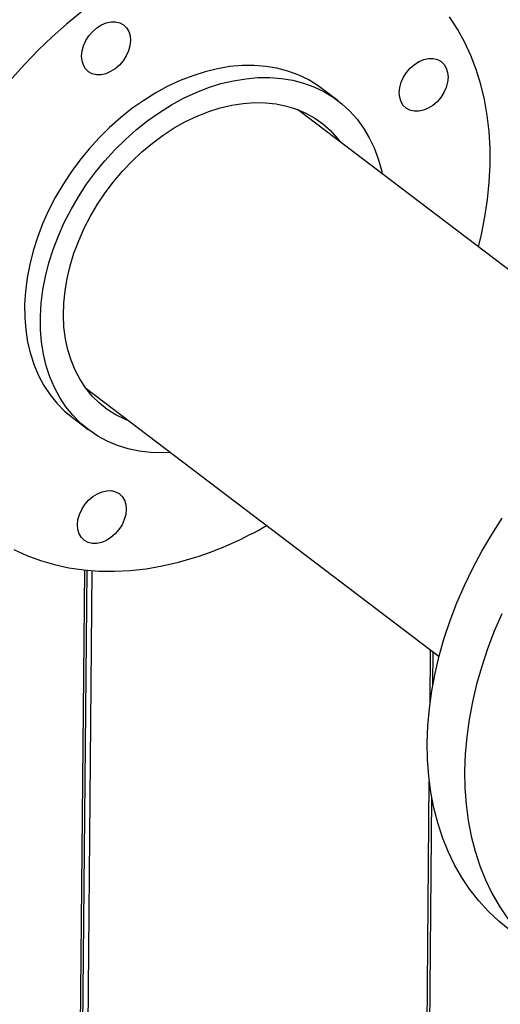
# Model space of a CAD drawing. Extents: x 19.1 to 29.8, y 0.6 to 8.7.
# Drawn here: x 23.7 to 23.8, y 6.3 to 6.5 of the extents above; entities that cross this region are included whole.
import ezdxf

# ---------------------------------------------------------------- set-up
doc = ezdxf.new("R2010")
doc.units = 0
doc.header["$MEASUREMENT"] = 0
doc.layers.get('0').update_dxf_attribs({"linetype": 'CONTINUOUS'})
doc.layers.add('D7', color=7, linetype='CONTINUOUS')

# ---------------------------------------------------------------- blocks, each defined once
blk = doc.blocks.new('A$C55300C0A')
at = {"color": 7, "linetype": 'CONTINUOUS'}
for p, q in [((2.53295, 2.71853), (2.52938, 2.72124)), ((2.60376, 2.65577), (2.52378, 2.71654)), ((2.47584, 2.65345), (2.55582, 2.59268)), ((2.47281, 2.64679), (2.47638, 2.64408)), ((2.47552, 2.61227), (2.47356, 2.39301)), ((2.47417, 2.3932), (2.47613, 2.61221)), ((2.47536, 2.39358), (2.47732, 2.61211)), ((2.55378, 2.58216), (2.55389, 2.59414)), ((2.55442, 2.58633), (2.55449, 2.59369)), ((2.55231, 2.41789), (2.55362, 2.56447)), ((2.55292, 2.41809), (2.55419, 2.56068))]:
    blk.add_line(p, q, dxfattribs=at)
at = {"color": 7, "linetype": 'CONTINUOUS', "flags": 128}
for points in [[(2.56473, 2.68543), (2.5654, 2.68824), (2.5662, 2.69223), (2.5668, 2.6962), (2.56719, 2.70012), (2.56738, 2.704), (2.56736, 2.70782), (2.56714, 2.71156), (2.56671, 2.71522), (2.56608, 2.71878), (2.56525, 2.72223), (2.56423, 2.72557), (2.563, 2.72877), (2.56159, 2.73184), (2.55999, 2.73476), (2.5582, 2.73753)], [(2.47481, 2.73856), (2.47147, 2.73586), (2.46822, 2.733), (2.46507, 2.72999), (2.46203, 2.72683), (2.45912, 2.72354)], [(2.45959, 2.6169), (2.46253, 2.61555), (2.46558, 2.61441), (2.46875, 2.61348), (2.47202, 2.61277), (2.47537, 2.61228), (2.47881, 2.61202), (2.48231, 2.61198), (2.48587, 2.61215), (2.48948, 2.61256), (2.49313, 2.61318), (2.4968, 2.61402), (2.50048, 2.61508), (2.50048, 2.61508)], [(2.47491, 2.72866), (2.47502, 2.72982), (2.47535, 2.73099), (2.47587, 2.73215), (2.47656, 2.73324), (2.47741, 2.73422), (2.47837, 2.73505), (2.47941, 2.7357), (2.48048, 2.73615), (2.48156, 2.73638), (2.48259, 2.73638), (2.48355, 2.73616), (2.48438, 2.73571), (2.48506, 2.73505), (2.48556, 2.73422), (2.48586, 2.73324), (2.48596, 2.73215), (2.48584, 2.731), (2.48552, 2.72982), (2.485, 2.72867), (2.4843, 2.72758), (2.48346, 2.7266), (2.4825, 2.72577), (2.48146, 2.72512), (2.48038, 2.72466), (2.4793, 2.72443), (2.47827, 2.72443), (2.47732, 2.72466), (2.47649, 2.72511), (2.47581, 2.72577), (2.47531, 2.7266), (2.475, 2.72758), (2.47491, 2.72866)], [(2.55239, 2.72787), (2.55346, 2.7281), (2.5545, 2.7281), (2.55545, 2.72787), (2.55628, 2.72742), (2.55696, 2.72677), (2.55746, 2.72594), (2.55776, 2.72496), (2.55786, 2.72387), (2.55774, 2.72272), (2.55742, 2.72154), (2.5569, 2.72039), (2.5562, 2.7193), (2.55536, 2.71832), (2.5544, 2.71749), (2.55336, 2.71683), (2.55228, 2.71638), (2.55121, 2.71615), (2.55017, 2.71615), (2.54922, 2.71638), (2.54839, 2.71683), (2.54771, 2.71748), (2.54721, 2.71832), (2.54691, 2.71929), (2.54681, 2.72038), (2.54693, 2.72154), (2.54725, 2.72271), (2.54777, 2.72387), (2.54846, 2.72495), (2.54931, 2.72593), (2.55027, 2.72677), (2.55131, 2.72742), (2.55239, 2.72787)], [(2.52938, 2.72124), (2.52826, 2.72204), (2.52616, 2.72331), (2.52393, 2.72438), (2.52158, 2.72524), (2.51912, 2.72588), (2.51657, 2.7263), (2.51393, 2.7265), (2.51123, 2.72649), (2.50848, 2.72625), (2.50569, 2.72579), (2.50287, 2.72511), (2.50005, 2.72421), (2.49723, 2.72311), (2.49443, 2.72181), (2.49167, 2.7203), (2.48896, 2.71861), (2.4863, 2.71674), (2.48373, 2.7147), (2.48125, 2.71249), (2.47887, 2.71014), (2.4766, 2.70765), (2.47447, 2.70504), (2.47247, 2.70232), (2.47062, 2.69951), (2.46893, 2.69661), (2.46741, 2.69365), (2.46606, 2.69064), (2.4649, 2.68759), (2.46392, 2.68452), (2.46314, 2.68145), (2.46256, 2.6784), (2.46218, 2.67537), (2.462, 2.67239), (2.46202, 2.66947), (2.46225, 2.66663), (2.46268, 2.66387), (2.46331, 2.66122), (2.46414, 2.65869), (2.46516, 2.6563), (2.46637, 2.65404), (2.46776, 2.65195), (2.46932, 2.65002), (2.47105, 2.64826), (2.47281, 2.64679)], [(2.49504, 2.63886), (2.49318, 2.63879), (2.49051, 2.63889), (2.48791, 2.6392), (2.48541, 2.63973), (2.483, 2.64048), (2.48071, 2.64144), (2.47854, 2.64261), (2.47651, 2.64399), (2.47462, 2.64555), (2.47289, 2.64731), (2.47133, 2.64924), (2.46994, 2.65133), (2.46873, 2.65359), (2.46771, 2.65598), (2.46688, 2.65851), (2.46625, 2.66116), (2.46582, 2.66392), (2.46559, 2.66676), (2.46557, 2.66968), (2.46575, 2.67266), (2.46613, 2.67569), (2.46671, 2.67874), (2.46749, 2.68181), (2.46847, 2.68488), (2.46963, 2.68792), (2.47098, 2.69094), (2.4725, 2.6939), (2.47419, 2.6968), (2.47604, 2.69961), (2.47803, 2.70233), (2.48017, 2.70494), (2.48243, 2.70743), (2.48481, 2.70978), (2.4873, 2.71199), (2.48987, 2.71403), (2.49252, 2.7159), (2.49524, 2.71759), (2.498, 2.7191), (2.5008, 2.7204), (2.50362, 2.7215), (2.50644, 2.7224), (2.50926, 2.72307), (2.51205, 2.72353), (2.5148, 2.72377), (2.5175, 2.72379), (2.52013, 2.72359), (2.52269, 2.72317), (2.52514, 2.72253), (2.5275, 2.72167), (2.52973, 2.7206), (2.53183, 2.71933), (2.53379, 2.71786), (2.5356, 2.7162), (2.53725, 2.71436), (2.53872, 2.71234), (2.54002, 2.71017), (2.54114, 2.70784), (2.54206, 2.70537), (2.54279, 2.70278), (2.54298, 2.70195)], [(2.48555, 2.64607), (2.48471, 2.64641), (2.48265, 2.64743), (2.48072, 2.64865), (2.47893, 2.65007), (2.4773, 2.65167), (2.47583, 2.65346), (2.47454, 2.65541), (2.47343, 2.65752), (2.47251, 2.65977), (2.47178, 2.66215), (2.47124, 2.66464), (2.47091, 2.66724), (2.47078, 2.66992), (2.47086, 2.67266), (2.47114, 2.67546), (2.47162, 2.6783), (2.4723, 2.68115), (2.47317, 2.68401), (2.47424, 2.68684), (2.47548, 2.68965), (2.4769, 2.6924), (2.47849, 2.69509), (2.48024, 2.69769), (2.48213, 2.7002), (2.48416, 2.70259), (2.48631, 2.70486), (2.48857, 2.70698), (2.49093, 2.70895), (2.49338, 2.71075), (2.49588, 2.71238), (2.49845, 2.71381), (2.50105, 2.71506), (2.50367, 2.7161), (2.5063, 2.71693), (2.50891, 2.71754), (2.51151, 2.71794), (2.51406, 2.71812), (2.51655, 2.71807), (2.51898, 2.71781), (2.52131, 2.71733), (2.52355, 2.71662), (2.52567, 2.71571), (2.52767, 2.71459), (2.52953, 2.71327), (2.53124, 2.71176), (2.53279, 2.71006), (2.53349, 2.70916)], [(2.55315, 2.57314), (2.55329, 2.577), (2.55363, 2.58092), (2.55417, 2.58488), (2.55492, 2.58886), (2.55587, 2.59286), (2.55701, 2.59687), (2.55834, 2.60087), (2.55987, 2.60484), (2.56158, 2.60879), (2.56346, 2.61268), (2.56552, 2.61652), (2.56775, 2.62029), (2.57014, 2.62398)], [(2.57004, 2.60235), (2.56833, 2.59841), (2.56681, 2.59444), (2.56547, 2.59044), (2.56433, 2.58643), (2.56338, 2.58243), (2.56264, 2.57845), (2.56209, 2.57449), (2.56175, 2.57057), (2.56161, 2.56671)], [(2.48335, 2.62143), (2.48251, 2.62045), (2.48155, 2.61962), (2.48051, 2.61897), (2.47943, 2.61851), (2.47835, 2.61828), (2.47732, 2.61828), (2.47637, 2.61851), (2.47554, 2.61896), (2.47486, 2.61962), (2.47436, 2.62045), (2.47405, 2.62143), (2.47396, 2.62251), (2.47407, 2.62367), (2.4744, 2.62485), (2.47492, 2.626), (2.47561, 2.62709), (2.47646, 2.62807), (2.47742, 2.6289), (2.47846, 2.62955), (2.47953, 2.63), (2.48061, 2.63023), (2.48164, 2.63024), (2.48259, 2.63001), (2.48343, 2.62956), (2.4841, 2.6289), (2.48461, 2.62807), (2.48491, 2.62709), (2.48501, 2.62601), (2.48489, 2.62485), (2.48457, 2.62367), (2.48405, 2.62252), (2.48335, 2.62143)], [(2.5715, 2.531), (2.56932, 2.53278), (2.56699, 2.53497), (2.56482, 2.53735), (2.56281, 2.53991), (2.56098, 2.54263), (2.55934, 2.54552), (2.55788, 2.54855), (2.5566, 2.55172), (2.55553, 2.55503), (2.55465, 2.55845), (2.55397, 2.56199), (2.55349, 2.56562), (2.55322, 2.56934), (2.55315, 2.57314)], [(2.56161, 2.56671), (2.56168, 2.56291), (2.56196, 2.55919), (2.56243, 2.55555), (2.56311, 2.55202), (2.56399, 2.54859), (2.56507, 2.54529), (2.56634, 2.54212), (2.5678, 2.53908), (2.56945, 2.5362), (2.57128, 2.53348), (2.57328, 2.53092), (2.57545, 2.52854), (2.57778, 2.52635), (2.58027, 2.52434), (2.58291, 2.52252), (2.58568, 2.52091), (2.58859, 2.51951), (2.59162, 2.51831), (2.5918, 2.51825)]]:
    blk.add_lwpolyline(points, dxfattribs=at)
at = {"color": 7, "linetype": 'CONTINUOUS'}
blk.add_arc((2.47522, 2.69377), 0.08264, 287.7993, 300.1961, dxfattribs=at)

msp = doc.modelspace()

# ---------------------------------------------------------------- block references
at = {"layer": 'D7', "color": 7, "linetype": 'CONTINUOUS'}
msp.add_blockref('A$C55300C0A', (21.19491, 3.76168), dxfattribs=at)

doc.saveas('drawing.dxf')
